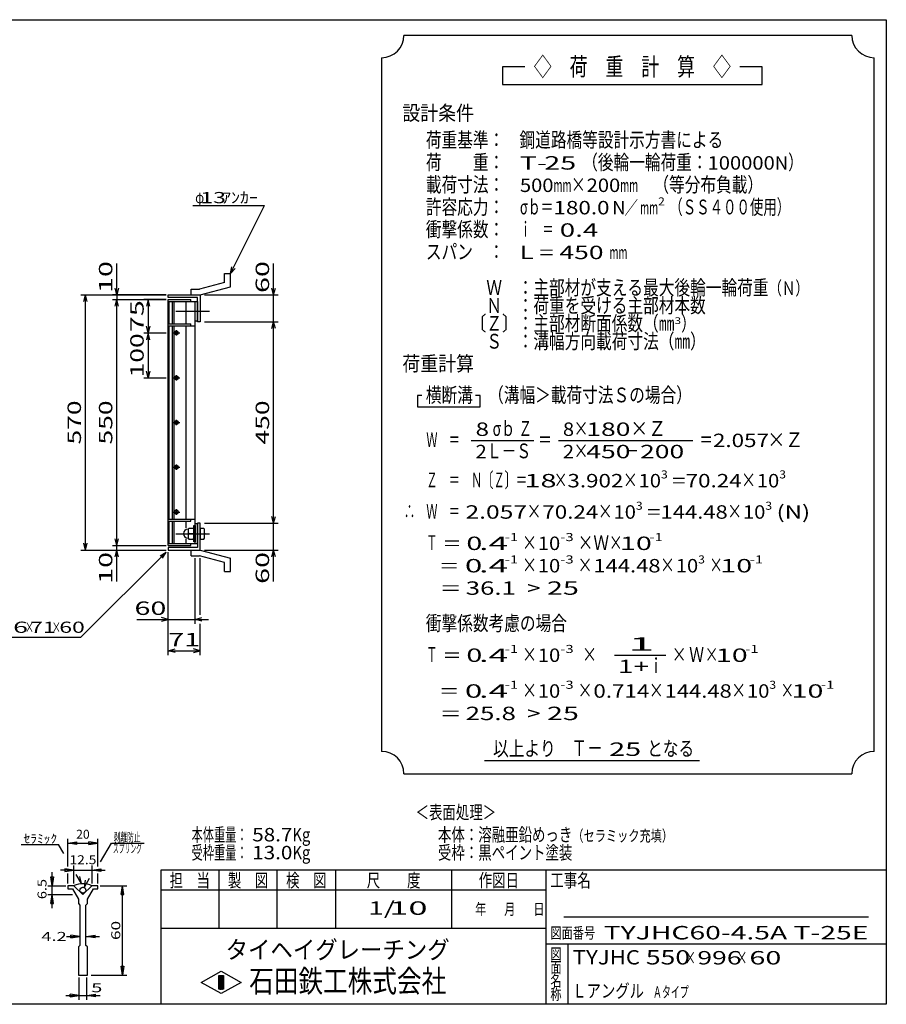
# Model space of a CAD drawing. Units: millimetres. Extents: x -182 to 173, y -128 to 105.
# Drawn here: x -20 to 173, y -115 to 105 of the extents above; entities that cross this region are included whole.
import ezdxf
from ezdxf.enums import TextEntityAlignment as Align

# ---------------------------------------------------------------- set-up
doc = ezdxf.new("R2010")
doc.units = ezdxf.units.MM
doc.header["$LTSCALE"] = 0.25
doc.linetypes.add('CENTER', pattern=[50.8, 31.75, -6.35, 6.35, -6.35])
for name, color, linetype in [('16', 7, 'Continuous'), ('19', 7, 'Continuous'), ('22', 7, 'Continuous'), ('32', 7, 'Continuous')]:
    doc.layers.add(name, color=color, linetype=linetype)
doc.styles.add('dcStyle0', font='txt.shx', dxfattribs={"width": 0.833333, "bigfont": 'bigfont'})

msp = doc.modelspace()

# ---------------------------------------------------------------- linework, layer by layer
at = {"color": 150, "linetype": 'Continuous', "lineweight": 25}
for p, q in [((-172.9, 105.35), (173.1, 105.35)), ((173.1, 105.35), (173.1, -114.65)), ((173.1, -84.65), (11.1, -84.65)), ((11.1, -84.65), (11.1, -114.65)), ((24.1, -84.65), (24.1, -97.65)), ((37.1, -97.65), (37.1, -84.65)), ((50.1, -84.65), (50.1, -97.65)), ((76.1, -97.65), (76.1, -84.65)), ((97.1, -84.65), (97.1, -114.65)), ((97.1, -89.15), (11.1, -89.15)), ((169.1, -95.15), (101.1, -95.15)), ((11.1, -97.65), (97.1, -97.65)), ((97.1, -101.15), (173.1, -101.15)), ((102.1, -114.65), (102.1, -101.15)), ((20.1, -109.75), (24.6, -107.25)), ((24.6, -107.25), (29.1, -109.75)), ((24.6, -112.25), (20.1, -109.75)), ((24.1, -108.25), (25.1, -108.25)), ((24.1, -111.25), (24.1, -108.25)), ((24.1, -108.25), (24.3, -108.25)), ((24.3, -108.25), (24.3, -111.25)), ((24.5, -111.25), (24.5, -108.25)), ((24.5, -108.25), (24.7, -108.25)), ((29.1, -109.75), (24.6, -112.25)), ((24.7, -108.25), (24.7, -111.25)), ((24.9, -111.25), (24.9, -108.25)), ((24.9, -108.25), (25.1, -108.25)), ((25.1, -108.25), (25.1, -111.25)), ((25.1, -108.25), (25.1, -111.25)), ((25.1, -111.25), (24.1, -111.25)), ((24.3, -111.25), (24.5, -111.25)), ((24.7, -111.25), (24.9, -111.25)), ((173.1, -114.65), (-172.9, -114.65))]:
    msp.add_line(p, q, dxfattribs=at)
at = {"layer": '16', "color": 3, "linetype": 'Continuous', "lineweight": 25}
for p, q in [((12.8, 42.85), (17.8, 42.85)), ((12.8, 42.4), (12.8, 42.85)), ((12.8, 42.4), (17.8, 42.4)), ((12.8, -11.7), (12.8, 42.4)), ((12.8, 42.4), (18.8, 42.4)), ((13, 37.4), (13, 42.4)), ((13.7, 37.4), (13.7, 42.4)), ((14.1, 37.4), (14.1, 42.4)), ((16.8, 37.4), (16.8, 42.4)), ((17.8, 42.4), (17.8, 42.85)), ((18.8, -11.7), (18.8, 42.4)), ((18.8, 42.4), (19.3, 42.4)), ((19.3, 42.4), (19.3, 38)), ((12.8, 36.95), (12.8, 37.4)), ((12.8, 37.4), (17.8, 37.4)), ((17.8, 36.95), (17.8, 37.4)), ((19.3, 38), (18.8, 38)), ((12.8, 36.95), (18.8, 36.95)), ((13, -6.25), (13, 36.95)), ((13.7, -6.25), (13.7, 36.95)), ((13.8, 35.35), (15.4, 35.35)), ((14.1, -6.25), (14.1, 36.95)), ((14.4, 35.65), (14.8, 35.65)), ((14.6, 34.75), (14.6, 35.95)), ((16.8, -6.25), (16.8, 36.95)), ((14.4, 35.05), (14.8, 35.05)), ((13.8, 25.35), (15.4, 25.35)), ((14.4, 25.65), (14.8, 25.65)), ((14.4, 25.05), (14.8, 25.05)), ((14.6, 24.75), (14.6, 25.95)), ((14.4, 15.65), (14.8, 15.65)), ((14.6, 14.75), (14.6, 15.95)), ((13.8, 15.35), (15.4, 15.35)), ((14.4, 15.05), (14.8, 15.05)), ((13.8, 5.35), (15.4, 5.35)), ((14.4, 5.65), (14.8, 5.65)), ((14.4, 5.05), (14.8, 5.05)), ((14.6, 4.75), (14.6, 5.95)), ((14.4, -4.35), (14.8, -4.35)), ((14.6, -5.25), (14.6, -4.05)), ((12.8, -6.7), (12.8, -6.25)), ((12.8, -6.25), (18.8, -6.25)), ((13.8, -4.65), (15.4, -4.65)), ((14.4, -4.95), (14.8, -4.95)), ((17.8, -6.7), (17.8, -6.25)), ((12.8, -6.7), (17.8, -6.7)), ((13, -11.7), (13, -6.7)), ((13.7, -11.7), (13.7, -6.7)), ((14.1, -11.7), (14.1, -6.7)), ((16.8, -8.2), (16.8, -6.7)), ((17.4, -8.3), (17.2, -8.5)), ((17.2, -8.5), (17.2, -10.5)), ((18.3, -8.3), (17.4, -8.3)), ((18.5, -8.5), (18.3, -8.3)), ((18.5, -11.35), (18.5, -7.65)), ((18.5, -7.65), (18.8, -7.65)), ((19.3, -7.3), (18.8, -7.3)), ((18.8, -7.65), (18.8, -11.35)), ((19.3, -11.7), (19.3, -7.3)), ((16.8, -11.7), (16.8, -10.75)), ((17.2, -9.3), (17.4, -9.5)), ((17.4, -9.5), (17.2, -9.7)), ((17.2, -10.5), (17.4, -10.7)), ((18.3, -9.5), (17.4, -9.5)), ((17.4, -10.7), (18.3, -10.7)), ((18.3, -9.5), (18.5, -9.3)), ((18.5, -9.7), (18.3, -9.5)), ((18.3, -10.7), (18.5, -10.5)), ((12.8, -11.7), (17.8, -11.7)), ((12.8, -12.15), (12.8, -11.7)), ((12.8, -11.7), (18.8, -11.7)), ((12.8, -12.15), (17.8, -12.15)), ((17.8, -12.15), (17.8, -11.7)), ((18.8, -11.35), (18.5, -11.35)), ((18.8, -11.7), (19.3, -11.7))]:
    msp.add_line(p, q, dxfattribs=at)
at = {"layer": '16', "color": 3, "linetype": 'CENTER', "lineweight": 25}
for p, q in [((14.5, 40.2), (22, 40.2)), ((14.5, -9.5), (22, -9.5))]:
    msp.add_line(p, q, dxfattribs=at)
at = {"layer": '16', "color": 3, "linetype": 'Continuous', "lineweight": 25}
for centre, radius, start, end in [((14.4, 35.35), 0.3, 90, 270), ((14.6, 35.35), 0.4, 46.6, 133.4), ((14.8, 35.35), 0.3, 270, 90), ((14.6, 35.35), 0.4, 226.6, 313.4), ((14.4, 25.35), 0.3, 90, 270), ((14.6, 25.35), 0.4, 46.6, 133.4), ((14.6, 25.35), 0.4, 226.6, 313.4), ((14.8, 25.35), 0.3, 270, 90), ((14.4, 15.35), 0.3, 90, 270), ((14.6, 15.35), 0.4, 46.6, 133.4), ((14.8, 15.35), 0.3, 270, 90), ((14.6, 15.35), 0.4, 226.6, 313.4), ((14.4, 5.35), 0.3, 90, 270), ((14.6, 5.35), 0.4, 46.6, 133.4), ((14.6, 5.35), 0.4, 226.6, 313.4), ((14.8, 5.35), 0.3, 270, 90), ((14.4, -4.65), 0.3, 90, 270), ((14.6, -4.65), 0.4, 46.6, 133.4), ((14.8, -4.65), 0.3, 270, 90), ((14.6, -4.65), 0.4, 226.6, 313.4), ((17.2, -9.5), 1, 90, 270)]:
    msp.add_arc(centre, radius, start, end, dxfattribs=at)
at = {"layer": '19', "color": 6, "linetype": 'Continuous', "lineweight": 25}
for p, q in [((25.36, 48.66), (26.66, 48.66)), ((25.36, 46.66), (25.36, 48.66)), ((26.66, 45.66), (26.66, 48.66)), ((25.36, 46.66), (19.73, 45.15)), ((17.9, 45.15), (19.73, 45.15)), ((17.9, 43.85), (17.9, 45.15)), ((19.9, 43.85), (26.66, 45.66)), ((12.8, 43.25), (12.8, 43.85)), ((12.8, 43.85), (19.9, 43.85)), ((19.3, 43.25), (12.8, 43.25)), ((17.9, 43.85), (19.9, 43.85)), ((19.3, 37.85), (19.3, 43.25)), ((19.9, 43.85), (19.9, 37.85)), ((19.9, 37.85), (19.3, 37.85)), ((19.9, -7.15), (19.3, -7.15)), ((19.3, -7.15), (19.3, -12.55)), ((19.9, -13.15), (19.9, -7.15)), ((20.7, -8.3), (19.9, -8.3)), ((19.9, -8.3), (19.9, -10.7)), ((20.9, -8.5), (20.7, -8.3)), ((20.9, -10.5), (20.9, -8.5)), ((19.9, -9.5), (20.7, -9.5)), ((19.9, -10.7), (20.7, -10.7)), ((20.9, -9.3), (20.7, -9.5)), ((20.7, -9.5), (20.9, -9.7)), ((20.7, -10.7), (20.9, -10.5)), ((12.8, -12.55), (12.8, -13.15)), ((19.3, -12.55), (12.8, -12.55)), ((12.8, -13.15), (19.9, -13.15)), ((17.9, -13.15), (19.9, -13.15)), ((17.9, -14.45), (17.9, -13.15)), ((19.9, -13.15), (26.66, -14.96)), ((17.9, -14.45), (19.73, -14.45)), ((25.36, -15.96), (19.73, -14.45)), ((26.66, -17.96), (26.66, -14.96)), ((25.36, -17.96), (25.36, -15.96)), ((25.36, -17.96), (26.66, -17.96))]:
    msp.add_line(p, q, dxfattribs=at)
at = {"layer": '22', "color": 4, "linetype": 'Continuous', "lineweight": 25}
for p, q in [((165.4, 101.85), (65.4, 101.85)), ((60.4, 96.85), (60.4, -58.15)), ((170.4, -58.15), (170.4, 96.85)), ((92.4, 94.85), (87.4, 94.85)), ((87.4, 94.85), (87.4, 90.85)), ((145.4, 94.85), (140.4, 94.85)), ((145.4, 90.85), (145.4, 94.85)), ((87.4, 90.85), (145.4, 90.85)), ((18.3, 63.85), (34.3, 63.85)), ((26.7, 48.65), (34.3, 63.85)), ((1.3, 43.85), (1.3, 50.85)), ((36.3, 43.85), (36.3, 50.85)), ((26.7, 48.65), (27, 50.11)), ((26.7, 48.65), (27.7, 49.75)), ((1.3, 43.85), (0.9, 45.35)), ((1.7, 45.35), (1.3, 43.85)), ((36.3, 43.85), (35.9, 45.35)), ((36.3, 43.85), (36.7, 45.35)), ((-6.7, 43.85), (12.3, 43.85)), ((-6.1, 42.35), (-5.7, 43.85)), ((-5.3, 42.35), (-5.7, 43.85)), ((-5.7, -13.15), (-5.7, 43.85)), ((12.3, 43.85), (0.3, 43.85)), ((0.3, 42.85), (12.3, 42.85)), ((0.9, 41.35), (1.3, 42.85)), ((1.3, 43.85), (1.3, 42.85)), ((1.7, 41.35), (1.3, 42.85)), ((1.3, -12.15), (1.3, 42.85)), ((12.3, 42.85), (7.3, 42.85)), ((8.3, 42.85), (7.9, 41.35)), ((8.7, 41.35), (8.3, 42.85)), ((8.3, 42.85), (8.3, 35.35)), ((20.9, 43.85), (37.3, 43.85)), ((36.3, 37.85), (36.3, 43.85)), ((20.9, 37.85), (37.3, 37.85)), ((35.9, 36.35), (36.3, 37.85)), ((36.7, 36.35), (36.3, 37.85)), ((36.3, -7.15), (36.3, 37.85)), ((7.3, 35.35), (12.3, 35.35)), ((8.3, 35.35), (7.9, 36.85)), ((8.3, 35.35), (7.9, 33.85)), ((8.7, 36.85), (8.3, 35.35)), ((8.7, 33.85), (8.3, 35.35)), ((8.3, 35.35), (8.3, 25.35)), ((8.3, 25.35), (7.9, 26.85)), ((8.7, 26.85), (8.3, 25.35)), ((7.3, 25.35), (12.3, 25.35)), ((69.4, 21.35), (68.4, 21.35)), ((68.4, 21.35), (68.4, 18.85)), ((82.4, 21.35), (81.4, 21.35)), ((82.4, 18.85), (82.4, 21.35)), ((68.4, 18.85), (82.4, 18.85)), ((80.4, 11.35), (94.4, 11.35)), ((99.9, 11.35), (129.9, 11.35)), ((36.3, -7.15), (35.9, -5.65)), ((36.3, -7.15), (36.7, -5.65)), ((20.9, -7.15), (37.3, -7.15)), ((36.3, -13.15), (36.3, -7.15)), ((1.3, -12.15), (0.9, -10.65)), ((1.3, -12.15), (1.7, -10.65)), ((-6.7, -13.15), (12.3, -13.15)), ((-5.7, -13.15), (-6.1, -11.65)), ((-5.7, -13.15), (-5.3, -11.65)), ((0.3, -12.15), (12.3, -12.15)), ((0.3, -13.15), (12.3, -13.15)), ((0.9, -14.65), (1.3, -13.15)), ((1.3, -13.15), (1.3, -12.15)), ((1.7, -14.65), (1.3, -13.15)), ((1.3, -20.15), (1.3, -13.15)), ((20.9, -13.15), (37.3, -13.15)), ((35.9, -14.65), (36.3, -13.15)), ((36.7, -14.65), (36.3, -13.15)), ((36.3, -20.15), (36.3, -13.15)), ((-6.7, -32.65), (12.3, -13.65)), ((11, -14.45), (12.3, -13.65)), ((11.5, -14.95), (12.3, -13.65)), ((12.8, -29.65), (12.8, -13.65)), ((12.8, -36.65), (12.8, -13.65)), ((18.8, -29.65), (18.8, -14.95)), ((19.9, -27.65), (19.9, -14.95)), ((12.8, -28.65), (11.3, -28.25)), ((18.8, -28.65), (20.3, -28.25)), ((5.8, -28.65), (12.8, -28.65)), ((11.3, -29.05), (12.8, -28.65)), ((12.8, -28.65), (18.8, -28.65)), ((20.3, -29.05), (18.8, -28.65)), ((18.8, -28.65), (21.8, -28.65)), ((19.9, -36.65), (19.9, -29.65)), ((-26.7, -32.65), (-6.7, -32.65)), ((12.8, -35.65), (14.3, -35.25)), ((14.3, -36.05), (12.8, -35.65)), ((12.8, -35.65), (19.9, -35.65)), ((19.9, -35.65), (18.4, -35.25)), ((18.4, -36.05), (19.9, -35.65)), ((112.4, -36.65), (123.9, -36.65)), ((83.4, -60.15), (131.4, -60.15)), ((65.4, -63.15), (165.4, -63.15))]:
    msp.add_line(p, q, dxfattribs=at)
for centre, start, end in [((60.4, 101.85), 270, 0), ((170.4, 101.85), 180, 270), ((60.4, -63.15), 0, 90), ((170.4, -63.15), 90, 180)]:
    msp.add_arc(centre, 5, start, end, dxfattribs=at)
at = {"layer": '32', "color": 4, "linetype": 'Continuous', "lineweight": 25}
for p, q in [((-20.03, -78.95), (-11.7, -78.95)), ((-10.53, -80.95), (-11.7, -78.95)), ((-9.6, -83.85), (-9.6, -77.65)), ((-9.6, -78.65), (-7.6, -78.35)), ((-7.6, -78.95), (-9.6, -78.65)), ((-9.6, -78.65), (-2.93, -78.65)), ((-7.6, -78.95), (-7.6, -78.35)), ((-2.93, -78.65), (-4.93, -78.35)), ((-4.93, -78.95), (-4.93, -78.35)), ((-4.93, -78.95), (-2.93, -78.65)), ((-2.93, -83.85), (-2.93, -77.65)), ((-2.33, -82.82), (0.1, -78.62)), ((0.1, -78.62), (7.43, -78.62)), ((-13.1, -88.15), (-13.1, -85.15)), ((-8.27, -84.65), (-11.27, -84.65)), ((-8.27, -84.65), (-10.27, -84.35)), ((-10.27, -84.35), (-10.27, -84.95)), ((-10.27, -84.95), (-8.27, -84.65)), ((-9.6, -87.65), (-9.6, -85.45)), ((-8.27, -87.65), (-8.27, -83.65)), ((-8.27, -84.65), (-4.27, -84.65)), ((-6.6, -87.65), (-7.77, -85.65)), ((-4.27, -83.65), (-4.27, -87.65)), ((-4.27, -84.65), (-2.27, -84.35)), ((-2.27, -84.95), (-4.27, -84.65)), ((-4.27, -84.65), (-1.27, -84.65)), ((-2.93, -87.65), (-2.93, -85.45)), ((-2.27, -84.35), (-2.27, -84.95)), ((-13.1, -88.15), (-13.4, -86.15)), ((-13.4, -86.15), (-12.8, -86.15)), ((-12.8, -86.15), (-13.1, -88.15)), ((-6.6, -87.65), (-6.97, -86.08)), ((-5.93, -88.48), (-4.8, -86.48)), ((-5.93, -88.48), (-5.7, -86.88)), ((-14.1, -88.15), (-10.1, -88.15)), ((-14.1, -90.15), (-8.6, -90.15)), ((-13.4, -92.15), (-13.1, -90.15)), ((-13.1, -90.15), (-13.1, -88.15)), ((-12.8, -92.15), (-13.1, -90.15)), ((-13.1, -93.15), (-13.1, -90.15)), ((-9.6, -88.15), (-9.6, -88.82)), ((-8.27, -88.15), (-9.6, -88.15)), ((-9.6, -88.82), (-8.6, -88.82)), ((-8.6, -88.82), (-7.27, -91.15)), ((-6.27, -90.15), (-8.27, -88.15)), ((-4.27, -88.15), (-6.27, -90.15)), ((-5.27, -91.15), (-3.93, -88.82)), ((-2.93, -88.15), (-4.27, -88.15)), ((-3.93, -88.82), (-2.93, -88.82)), ((-2.93, -88.82), (-2.93, -88.15)), ((-2.43, -88.15), (3.57, -88.15)), ((2.27, -90.15), (2.57, -88.15)), ((2.27, -90.15), (2.87, -90.15)), ((2.87, -90.15), (2.57, -88.15)), ((2.57, -108.15), (2.57, -88.15)), ((-13.4, -92.15), (-12.8, -92.15)), ((-7.27, -91.15), (-7.27, -92.15)), ((-7.27, -92.15), (-6.93, -92.48)), ((-5.6, -92.48), (-5.27, -92.15)), ((-5.27, -92.15), (-5.27, -91.15)), ((-6.93, -92.48), (-6.93, -101.48)), ((-5.6, -101.48), (-5.6, -92.48)), ((-9.97, -99.48), (-6.97, -99.48)), ((-6.97, -99.48), (-8.97, -99.18)), ((-8.97, -99.78), (-8.97, -99.18)), ((-8.97, -99.78), (-6.97, -99.48)), ((-5.57, -99.48), (-3.57, -99.18)), ((-3.57, -99.78), (-5.57, -99.48)), ((-5.57, -99.48), (-2.57, -99.48)), ((-3.57, -99.78), (-3.57, -99.18)), ((-6.93, -101.48), (-7.27, -101.82)), ((-7.27, -101.82), (-7.27, -108.15)), ((-5.27, -101.82), (-5.6, -101.48)), ((-5.27, -108.15), (-5.27, -101.82)), ((2.57, -108.15), (2.27, -106.15)), ((2.27, -106.15), (2.87, -106.15)), ((2.87, -106.15), (2.57, -108.15)), ((-7.27, -108.15), (-5.27, -108.15)), ((-7.1, -113.65), (-7.1, -108.65)), ((-5.43, -113.65), (-5.43, -108.65)), ((-4.43, -108.15), (3.57, -108.15)), ((-10.1, -112.65), (-7.1, -112.65)), ((-7.1, -112.65), (-9.1, -112.35)), ((-9.1, -112.95), (-9.1, -112.35)), ((-9.1, -112.95), (-7.1, -112.65)), ((-7.1, -112.65), (-5.43, -112.65)), ((-5.43, -112.65), (-3.43, -112.35)), ((-3.43, -112.95), (-5.43, -112.65)), ((-5.43, -112.65), (-2.43, -112.65)), ((-3.43, -112.95), (-3.43, -112.35))]:
    msp.add_line(p, q, dxfattribs=at)
msp.add_circle((-6.27, -89.15), 0.667, dxfattribs=at)
msp.add_arc((-6.3, -92.72), 5, 66, 113, dxfattribs=at)

# ---------------------------------------------------------------- texts
at = {"color": 150, "style": 'dcStyle0', "width": 0.833333}
for s, height, p, p2 in [('担\u3000当', 3, (13.1, -88.45), (22.1, -88.45)), ('製\u3000図', 3, (26.1, -88.45), (35.1, -88.45)), ('検\u3000図', 3, (39.1, -88.45), (48.1, -88.45)), ('尺\u3000\u3000度', 3, (57.1, -88.45), (69.1, -88.45)), ('作図日', 3, (82.1, -88.45), (91.1, -88.45)), ('工事名', 3, (98.1, -88.45), (107.1, -88.45)), ('年', 2.5, (81.3, -94.65), (83.8, -94.65)), ('月', 2.5, (87.8, -94.65), (90.3, -94.65)), ('日', 2.5, (94.3, -94.65), (96.8, -94.65)), ('図面番号', 2.5, (98.1, -99.95), (108.1, -99.95)), ('図', 2.5, (98.1, -104.65), (100.6, -104.65)), ('面', 2.5, (98.1, -107.65), (100.6, -107.65)), ('名', 2.5, (98.1, -110.65), (100.6, -110.65)), ('称', 2.5, (98.1, -113.65), (100.6, -113.65))]:
    msp.add_text(s, height=height, dxfattribs=at).set_placement(p, p2, align=Align.FIT)
at = {"color": 222, "style": 'dcStyle0'}
for s, height, width, p, p2 in [('タイヘイグレーチング', 4, 1.041667, (25.6, -104.45), (75.6, -104.45)), ('石田鉄工株式会社', 5, 0.846154, (30.85, -111.95), (74.85, -111.95))]:
    msp.add_text(s, height=height, dxfattribs=dict(at, width=width)).set_placement(p, p2, align=Align.FIT)
at = {"layer": '22', "color": 2, "style": 'dcStyle0'}
for s, height, width, p, p2 in [('◇\u3000荷\u3000重\u3000計\u3000算\u3000◇', 4, 0.833333, (94.4, 92.85), (138.4, 92.85)), ('設計条件', 3.3, 0.858369, (65.05, 82.85), (81.05, 82.85)), ('荷重基準：\u3000', 3.3, 0.841346, (70.3, 76.85), (91.3, 76.85)), ('鋼道路橋等設計示方書による', 3.3, 0.841346, (91.2, 76.85), (136.7, 76.85)), ('荷\u3000\u3000重：\u3000', 3.3, 0.841346, (70.3, 71.85), (91.3, 71.85)), (' 25 ', 3, 0.833333, (95.3, 71.85), (105.3, 71.85)), ('（後輪一輪荷重：', 3.3, 0.841346, (105.2, 71.85), (133.2, 71.85)), ('100000', 3, 0.833333, (133.2, 71.85), (148.2, 71.85)), ('）', 3.3, 0.833333, (151.2, 71.85), (154.5, 71.85)), ('載荷寸法：\u3000', 3.3, 0.841346, (70.3, 66.85), (91.3, 66.85)), ('\u3000（等分布負載）', 3.3, 0.841346, (117.6, 66.85), (145.6, 66.85)), ('500', 3, 0.833333, (91.3, 66.85), (98.8, 66.85)), ('mm', 3, 0.666667, (98.8, 66.85), (102.8, 66.85)), ('×', 3.3, 0.833333, (102.7, 66.85), (106, 66.85)), ('200', 3, 0.833333, (106.2, 66.85), (113.7, 66.85)), ('mm', 3, 0.666667, (113.7, 66.85), (117.7, 66.85)), ('φ', 2.5, 0.666667, (18.8, 64.35), (20.8, 64.35)), (' 13 ', 2.5, 0.8, (18.8, 64.35), (26.8, 64.35)), ('ｱﾝｶｰ', 2.5, 0.8, (24.8, 64.35), (32.8, 64.35)), ('許容応力：\u3000', 3.3, 0.841346, (70.3, 61.85), (91.3, 61.85)), ('σｂ＝', 3.3, 0.631313, (91.3, 61.85), (98.8, 61.85)), ('180.0', 3, 0.833333, (98.8, 61.85), (111.3, 61.85)), ('／', 3, 0.833333, (114.65, 61.85), (117.65, 61.85)), ('mm', 3, 0.666667, (118.15, 61.85), (122.15, 61.85)), ('2', 1.8, 0.833333, (122.15, 63.85), (123.65, 63.85)), ('（ＳＳ４００使用）', 3.3, 0.757576, (124.65, 61.85), (151.65, 61.85)), ('衝撃係数：\u3000', 3.3, 0.841346, (70.3, 56.85), (91.3, 56.85)), ('ｉ\u3000＝', 3.3, 0.631313, (91.3, 56.85), (98.8, 56.85)), (' 0.4', 3, 0.833333, (98.8, 56.85), (108.8, 56.85)), ('スパン\u3000：\u3000', 3.3, 0.841346, (70.3, 51.85), (91.3, 51.85)), ('L =', 3, 0.833333, (91.3, 51.85), (98.8, 51.85)), (' 450 ', 3, 0.833333, (98.8, 51.85), (111.3, 51.85)), ('mm', 3, 0.666667, (111.3, 51.85), (115.3, 51.85)), ('\u3000Ｗ\u3000：主部材が支える最大後輪一輪荷重', 3.3, 0.841346, (80.3, 43.85), (146.8, 43.85)), ('（Ｎ）', 3, 0.833333, (146.8, 43.85), (155.8, 43.85)), ('\u3000Ｎ\u3000：荷重を受ける主部材本数', 3.3, 0.841346, (80.3, 39.85), (132.8, 39.85)), ('〔Ｚ〕：主部材断面係数（㎜', 3.3, 0.841346, (80.3, 35.85), (125.8, 35.85)), ('）', 3.3, 0.833333, (127.3, 35.85), (130.6, 35.85)), ('\u3000Ｓ\u3000：溝幅方向載荷寸法（㎜）', 3.3, 0.841346, (80.3, 31.85), (132.8, 31.85)), ('荷重計算', 3.3, 0.858369, (65.05, 26.85), (81.05, 26.85)), ('横断溝', 3.3, 0.841346, (70.3, 19.85), (80.8, 19.85)), ('\u3000（溝幅＞載荷寸法Ｓの場合）', 3.3, 0.841346, (80.7, 19.85), (129.7, 19.85)), ('σｂ', 3.3, 0.631313, (85.2, 12.35), (90.2, 12.35)), ('Ｚ', 3.3, 0.757576, (91, 12.35), (94, 12.35)), ('×', 3.3, 0.833333, (103.3, 12.35), (106.6, 12.35)), (' 180 ', 3, 0.833333, (104.8, 12.35), (117.3, 12.35)), ('×Ｚ', 3.3, 0.858369, (115.95, 12.35), (123.95, 12.35)), ('8', 3, 0.833333, (100.9, 12.35), (103.4, 12.35)), ('Ｗ\u3000＝', 3.3, 0.631313, (70.4, 9.85), (77.9, 9.85)), ('＝', 3.3, 0.757576, (95.4, 9.85), (98.4, 9.85)), ('＝', 3.3, 0.757576, (131.4, 9.85), (134.4, 9.85)), ('2.057', 3, 0.833333, (134.4, 9.85), (146.9, 9.85)), ('×Ｚ', 3.3, 0.858369, (146.55, 9.85), (154.55, 9.85)), ('2', 3, 0.833333, (81.4, 7.35), (83.9, 7.35)), ('Ｌ－Ｓ', 3.3, 0.833333, (83.9, 7.35), (93.8, 7.35)), ('2', 3, 0.833333, (100.9, 7.35), (103.4, 7.35)), ('×', 3.3, 0.833333, (103.3, 7.35), (106.6, 7.35)), (' 450 ', 3, 0.833333, (104.8, 7.35), (117.3, 7.35)), ('－', 3.3, 0.631313, (115.3, 7.35), (117.8, 7.35)), (' 200 ', 3, 0.833333, (116.8, 7.35), (129.3, 7.35)), ('Ｚ\u3000＝\u3000Ｎ〔Ｚ〕＝', 3.3, 0.631313, (70.4, 0.85), (92.9, 0.85)), ('3', 1.8, 0.833333, (122.8, 2.85), (124.3, 2.85)), ('3', 1.8, 0.833333, (149.2, 2.85), (150.7, 2.85)), (' 18 ', 3, 0.833333, (90.9, 0.85), (100.9, 0.85)), ('×', 3.3, 0.757576, (98.9, 0.85), (101.9, 0.85)), ('3.902', 3, 0.833333, (101.9, 0.85), (114.4, 0.85)), ('×', 3.3, 0.833333, (114.3, 0.85), (117.6, 0.85)), ('10', 3, 0.833333, (117.8, 0.85), (122.8, 0.85)), ('70.24', 3, 0.833333, (128.3, 0.85), (140.8, 0.85)), ('×', 3.3, 0.833333, (140.7, 0.85), (144, 0.85)), ('10', 3, 0.833333, (144.2, 0.85), (149.2, 0.85)), ('∴\u3000Ｗ\u3000＝', 3.3, 0.631313, (65.4, -6.15), (77.9, -6.15)), (' 2.057', 3, 0.833333, (77.9, -6.15), (92.9, -6.15)), ('×', 3.3, 0.833333, (92.8, -6.15), (96.1, -6.15)), ('70.24', 3, 0.833333, (96.3, -6.15), (108.8, -6.15)), ('×', 3.3, 0.833333, (108.7, -6.15), (112, -6.15)), ('10', 3, 0.833333, (112.2, -6.15), (117.2, -6.15)), ('3', 1.8, 0.833333, (117.2, -4.15), (118.7, -4.15)), ('144.48', 3, 0.833333, (122.7, -6.15), (137.7, -6.15)), ('×', 3.3, 0.833333, (137.6, -6.15), (140.9, -6.15)), ('10', 3, 0.833333, (141.1, -6.15), (146.1, -6.15)), ('3', 1.8, 0.833333, (146.1, -4.15), (147.6, -4.15)), ('(N)', 3, 0.833333, (148.6, -6.15), (156.1, -6.15)), ('Ｔ', 3.3, 0.631313, (70.4, -13.15), (72.9, -13.15)), (' = 0', 3, 0.833333, (72.9, -13.15), (82.9, -13.15)), (' .4 ', 3, 0.833333, (80.4, -13.15), (90.4, -13.15)), ('-1', 1.8, 0.833333, (87.9, -11.15), (90.9, -11.15)), ('×', 3.3, 0.833333, (91.8, -13.15), (95.1, -13.15)), ('10', 3, 0.833333, (95.3, -13.15), (100.3, -13.15)), ('-3', 1.8, 0.833333, (100.3, -11.15), (103.3, -11.15)), ('×Ｗ', 3.3, 0.841346, (104.2, -13.15), (111.2, -13.15)), ('×', 3.3, 0.757576, (111.2, -13.15), (114.2, -13.15)), (' 10 ', 3, 0.833333, (112.2, -13.15), (122.2, -13.15)), ('-1', 1.8, 0.833333, (120.2, -11.15), (123.2, -11.15)), ('  = 0', 3, 0.833333, (70.4, -18.15), (82.9, -18.15)), (' .4 ', 3, 0.833333, (80.4, -18.15), (90.4, -18.15)), ('-1', 1.8, 0.833333, (87.9, -16.15), (90.9, -16.15)), ('×', 3.3, 0.833333, (91.8, -18.15), (95.1, -18.15)), ('10', 3, 0.833333, (95.3, -18.15), (100.3, -18.15)), ('-3', 1.8, 0.833333, (100.3, -16.15), (103.3, -16.15)), ('×', 3.3, 0.833333, (104.2, -18.15), (107.5, -18.15)), ('144.48', 3, 0.833333, (107.7, -18.15), (122.7, -18.15)), ('×', 3.3, 0.833333, (122.6, -18.15), (125.9, -18.15)), ('10', 3, 0.833333, (126.1, -18.15), (131.1, -18.15)), ('3', 1.8, 0.833333, (131.1, -16.15), (132.6, -16.15)), ('×', 3.3, 0.757576, (133.6, -18.15), (136.6, -18.15)), (' 10 ', 3, 0.833333, (134.6, -18.15), (144.6, -18.15)), ('-1', 1.8, 0.833333, (142.6, -16.15), (145.6, -16.15)), ('  =', 3, 0.833333, (70.4, -23.15), (77.9, -23.15)), (' 36.1', 3, 0.833333, (77.9, -23.15), (90.4, -23.15)), (' 25 ', 3, 0.833333, (95.9, -23.15), (105.9, -23.15)), (' 60 ', 3, 0.833333, (3.8, -27.65), (13.8, -27.65)), ('衝撃係数考慮の場合', 3.3, 0.841346, (70.3, -31.15), (101.8, -31.15)), (' 6 ', 2.5, 0.8, (-23.2, -31.65), (-17.2, -31.65)), ('×', 2.5, 0.666667, (-19.2, -31.65), (-17.2, -31.65)), (' 71 ', 2.5, 0.8, (-19.2, -31.65), (-11.2, -31.65)), ('×', 2.5, 0.666667, (-13.2, -31.65), (-11.2, -31.65)), (' 60 ', 2.5, 0.8, (-12.7, -31.65), (-4.7, -31.65)), (' 71 ', 3, 0.833333, (11.35, -34.65), (21.35, -34.65)), ('Ｔ', 3.3, 0.631313, (70.4, -38.15), (72.9, -38.15)), (' = 0', 3, 0.833333, (72.9, -38.15), (82.9, -38.15)), (' .4 ', 3, 0.833333, (80.4, -38.15), (90.4, -38.15)), ('-1', 1.8, 0.833333, (87.9, -36.15), (90.9, -36.15)), ('×', 3.3, 0.833333, (91.8, -38.15), (95.1, -38.15)), ('10', 3, 0.833333, (95.3, -38.15), (100.3, -38.15)), ('-3', 1.8, 0.833333, (100.3, -36.15), (103.3, -36.15)), ('×', 3.3, 0.833333, (105.2, -38.15), (108.5, -38.15)), ('×', 3.3, 0.833333, (125.2, -38.15), (128.5, -38.15)), ('Ｗ', 3.3, 0.833333, (129.1, -38.15), (132.4, -38.15)), ('×', 3.3, 0.757576, (132.6, -38.15), (135.6, -38.15)), (' 10 ', 3, 0.833333, (133.6, -38.15), (143.6, -38.15)), ('-1', 1.8, 0.833333, (141.6, -36.15), (144.6, -36.15)), ('ｉ', 3.3, 0.833333, (120.05, -40.65), (123.35, -40.65)), ('  = 0', 3, 0.833333, (70.4, -46.15), (82.9, -46.15)), (' .4 ', 3, 0.833333, (80.4, -46.15), (90.4, -46.15)), ('-1', 1.8, 0.833333, (87.9, -44.15), (90.9, -44.15)), ('×', 3.3, 0.833333, (91.8, -46.15), (95.1, -46.15)), ('10', 3, 0.833333, (95.3, -46.15), (100.3, -46.15)), ('-3', 1.8, 0.833333, (100.3, -44.15), (103.3, -44.15)), ('×', 3.3, 0.833333, (104.2, -46.15), (107.5, -46.15)), ('0.714', 3, 0.833333, (107.7, -46.15), (120.2, -46.15)), ('×', 3.3, 0.833333, (120.1, -46.15), (123.4, -46.15)), ('144.48', 3, 0.833333, (123.6, -46.15), (138.6, -46.15)), ('×', 3.3, 0.833333, (138.5, -46.15), (141.8, -46.15)), ('10', 3, 0.833333, (142, -46.15), (147, -46.15)), ('3', 1.8, 0.833333, (147, -44.15), (148.5, -44.15)), ('×', 3.3, 0.757576, (149.5, -46.15), (152.5, -46.15)), (' 10 ', 3, 0.833333, (150.5, -46.15), (160.5, -46.15)), ('-1', 1.8, 0.833333, (158.5, -44.15), (161.5, -44.15)), (' 25.8', 3, 0.833333, (77.9, -51.15), (90.4, -51.15)), (' 25 ', 3, 0.833333, (95.9, -51.15), (105.9, -51.15)), ('  =', 3, 0.833333, (70.4, -51.15), (77.9, -51.15)), ('以上より\u3000', 3.3, 0.841346, (85.3, -59.15), (102.8, -59.15)), ('Ｔ－', 3.5, 0.833333, (102.8, -59.15), (109.8, -59.15)), (' 25 ', 3, 0.833333, (109.8, -59.15), (119.8, -59.15)), ('となる', 3.3, 0.841346, (119.7, -59.15), (130.2, -59.15)), ('＜表面処理＞', 3, 0.833333, (68, -73.25), (86, -73.25)), ('本体重量：', 3, 0.694444, (18, -78.25), (30.5, -78.25)), (' 58.7', 3, 0.666667, (30.5, -78.25), (40.5, -78.25)), ('Kg', 3, 0.666667, (40.5, -78.25), (44.5, -78.25)), ('本体：', 3, 0.833333, (73, -78.25), (82, -78.25)), ('溶融亜鉛めっき', 3, 0.833333, (82, -78.25), (103, -78.25)), ('（セラミック充填）', 2.5, 0.833333, (103, -78.25), (125.5, -78.25)), ('受枠重量：', 3, 0.694444, (18, -82.25), (30.5, -82.25)), (' 13.0', 3, 0.666667, (30.5, -82.25), (40.5, -82.25)), ('受枠：', 3, 0.833333, (73, -82.25), (82, -82.25)), ('黒ペイント塗装', 3, 0.833333, (82, -82.25), (103, -82.25)), ('Kg', 3, 0.666667, (40.5, -82.25), (44.5, -82.25)), ('TYJHC60-4.5A T-25E             ', 3, 0.833333, (110, -100.15), (187.5, -100.15)), ('TYJHC', 3.2, 0.9375, (103.1, -105.75), (118.1, -105.75)), (' 550 ', 3.2, 0.78125, (118.1, -105.75), (130.6, -105.75)), ('×', 3, 0.694444, (128.1, -105.75), (130.6, -105.75)), (' 996 ', 3, 0.833333, (129.6, -105.75), (142.1, -105.75)), ('×', 3, 0.694444, (139.6, -105.75), (142.1, -105.75)), (' 60 ', 3, 0.833333, (141.1, -105.75), (151.1, -105.75)), ('Ｌアングル', 3, 0.842105, (103, -113.15), (119, -113.15)), ('Ａタイプ', 2.5, 0.666667, (121, -113.15), (129, -113.15))]:
    msp.add_text(s, height=height, dxfattribs=dict(at, width=width)).set_placement(p, p2, align=Align.FIT)
for s, height, p, p2 in [('T-', 3, (91.3, 71.85), (97.3, 71.85)), ('N', 3, (148.2, 71.85), (151.2, 71.85)), ('N', 3, (111.9, 61.85), (114.9, 61.85)), ('3', 1.5, (125.8, 37.35), (127.3, 37.35)), ('8', 3, (81.4, 12.35), (84.4, 12.35)), ('=', 3, (125.3, 0.85), (128.3, 0.85)), ('=', 3, (119.7, -6.15), (122.7, -6.15)), ('>', 3, (92.9, -23.15), (95.9, -23.15)), (' 1 ', 3, (113.15, -35.65), (123.65, -35.65)), ('1+', 3, (113.15, -40.65), (120.15, -40.65)), ('>', 3, (92.9, -51.15), (95.9, -51.15)), ('1/', 3, (57.4, -94.65), (63.4, -94.65)), (' 10 ', 3, (60.4, -94.65), (72.4, -94.65))]:
    msp.add_text(s, height=height, dxfattribs=at).set_placement(p, p2, align=Align.FIT)
at = {"layer": '22', "color": 2, "style": 'dcStyle0', "width": 0.833333}
for s, p, p2 in [(' 10 ', (0.3, 42.85), (0.3, 52.85)), (' 60 ', (35.3, 42.85), (35.3, 52.85)), (' 75 ', (7.3, 34.1), (7.3, 44.1)), (' 100 ', (7.3, 24.1), (7.3, 36.6)), (' 570 ', (-6.7, 9.1), (-6.7, 21.6)), (' 550 ', (0.3, 9.1), (0.3, 21.6)), (' 450 ', (35.3, 9.1), (35.3, 21.6)), (' 10 ', (0.3, -22.15), (0.3, -12.15)), (' 60 ', (35.3, -22.15), (35.3, -12.15))]:
    msp.add_text(s, height=3, rotation=90, dxfattribs=at).set_placement(p, p2, align=Align.FIT)
at = {"layer": '32', "color": 2, "style": 'dcStyle0'}
for s, width, p, p2 in [('ｾﾗﾐｯｸ', 0.75, (-19.53, -78.65), (-12.03, -78.65)), ('20', 0.75, (-7.77, -77.65), (-4.77, -77.65)), ('剥離防止', 0.625, (0.6, -78.32), (6.6, -78.32)), ('スプリング', 0.541667, (0.43, -80.82), (6.93, -80.82)), ('12.5', 0.75, (-9.27, -83.35), (-3.27, -83.35)), (' 4.2 ', 0.75, (-16.47, -100.48), (-8.97, -100.48)), (' 5 ', 0.75, (-5.43, -111.95), (-0.93, -111.95))]:
    msp.add_text(s, height=2, dxfattribs=dict(at, width=width)).set_placement(p, p2, align=Align.FIT)
at = {"layer": '32', "color": 2, "style": 'dcStyle0', "width": 0.75}
for s, p, p2 in [('6.5', (-14.4, -91.15), (-14.4, -86.65)), (' 60 ', (2.07, -101.15), (2.07, -95.15))]:
    msp.add_text(s, height=2, rotation=90, dxfattribs=at).set_placement(p, p2, align=Align.FIT)

doc.saveas('drawing.dxf')
